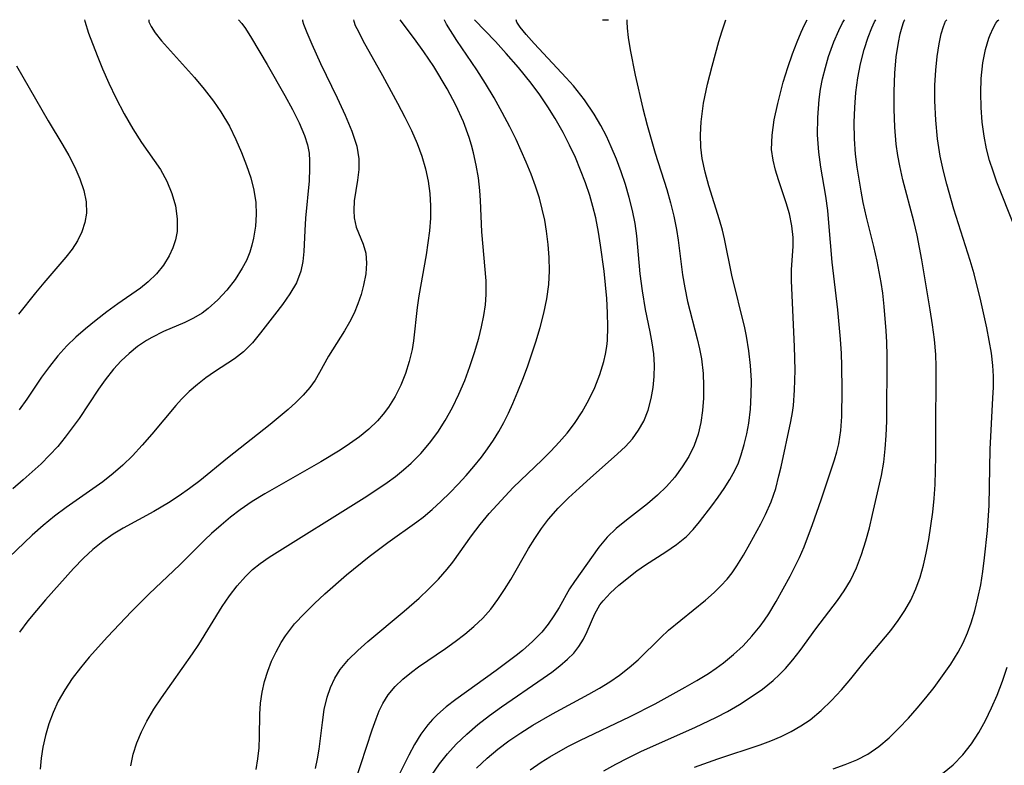
# Model space of a CAD drawing. Extents: x 1818958 to 1827160, y 3198442 to 3199311.
# Drawn here: x 1820443 to 1820572, y 3199214 to 3199311 of the extents above; entities that cross this region are included whole.
import ezdxf

# ---------------------------------------------------------------- set-up
doc = ezdxf.new("R2010")
doc.units = 0

msp = doc.modelspace()

# ---------------------------------------------------------------- linework, layer by layer
at = {"layer": 'Unknown_Line_Type', "color": 0}
for points in [[(1820471.87, 3199311, 2242), (1820472.31, 3199310.49, 2242), (1820472.78, 3199309.84, 2242), (1820473.59, 3199308.59, 2242), (1820475.62, 3199305.16, 2242), (1820477.93, 3199301.1, 2242), (1820478.93, 3199299.28, 2242), (1820479.81, 3199297.53, 2242), (1820480.51, 3199295.87, 2242), (1820480.89, 3199294.66, 2242), (1820481.1, 3199293.55, 2242), (1820481.18, 3199292.55, 2242), (1820481.18, 3199291.54, 2242), (1820481.1, 3199289.94, 2242), (1820480.63, 3199285.06, 2242), (1820480.53, 3199283.46, 2242), (1820480.43, 3199280.71, 2242), (1820480.31, 3199279.39, 2242), (1820480.04, 3199278.11, 2242), (1820479.44, 3199276.62, 2242), (1820478.61, 3199275.18, 2242), (1820477.63, 3199273.78, 2242), (1820476.58, 3199272.4, 2242), (1820474.77, 3199270.07, 2242), (1820473.69, 3199268.77, 2242), (1820472.53, 3199267.6, 2242), (1820471.34, 3199266.68, 2242), (1820468.73, 3199264.99, 2242), (1820467.6, 3199264.19, 2242), (1820466.5, 3199263.32, 2242), (1820465.43, 3199262.38, 2242), (1820464.43, 3199261.39, 2242), (1820463.68, 3199260.55, 2242), (1820460.54, 3199256.81, 2242), (1820459.3, 3199255.38, 2242), (1820458, 3199253.99, 2242), (1820456.76, 3199252.79, 2242), (1820455.47, 3199251.66, 2242), (1820454.12, 3199250.6, 2242), (1820449.36, 3199247.25, 2242), (1820447.84, 3199246.09, 2242), (1820446.35, 3199244.88, 2242), (1820444.91, 3199243.62, 2242), (1820441.87, 3199240.69, 2242)], [(1820460.15, 3199311, 2240), (1820460.15, 3199310.73, 2240), (1820460.44, 3199310.13, 2240), (1820461, 3199309.27, 2240), (1820461.81, 3199308.23, 2240), (1820466.11, 3199303.44, 2240), (1820467.38, 3199301.91, 2240), (1820468.59, 3199300.33, 2240), (1820469.55, 3199298.95, 2240), (1820470.68, 3199297.07, 2240), (1820471.55, 3199295.34, 2240), (1820472.28, 3199293.64, 2240), (1820472.94, 3199291.93, 2240), (1820473.47, 3199290.33, 2240), (1820473.89, 3199288.72, 2240), (1820474.14, 3199287.12, 2240), (1820474.2, 3199285.54, 2240), (1820474.09, 3199283.99, 2240), (1820473.85, 3199282.46, 2240), (1820473.64, 3199281.53, 2240), (1820473.37, 3199280.62, 2240), (1820472.91, 3199279.54, 2240), (1820472.35, 3199278.5, 2240), (1820471.42, 3199277.05, 2240), (1820470.35, 3199275.66, 2240), (1820469.18, 3199274.38, 2240), (1820467.91, 3199273.23, 2240), (1820467.11, 3199272.64, 2240), (1820466.01, 3199271.98, 2240), (1820464.85, 3199271.42, 2240), (1820462.09, 3199270.22, 2240), (1820460.56, 3199269.47, 2240), (1820459.87, 3199269.07, 2240), (1820458.69, 3199268.28, 2240), (1820457.57, 3199267.38, 2240), (1820456.52, 3199266.39, 2240), (1820455.53, 3199265.3, 2240), (1820454.45, 3199263.92, 2240), (1820453.58, 3199262.69, 2240), (1820451.03, 3199258.88, 2240), (1820450.14, 3199257.64, 2240), (1820449.21, 3199256.41, 2240), (1820448.24, 3199255.23, 2240), (1820447.18, 3199254.07, 2240), (1820446.06, 3199252.96, 2240), (1820444.91, 3199251.89, 2240), (1820443.73, 3199250.84, 2240), (1820442.36, 3199249.69, 2240)], [(1820451.76, 3199311, 2238), (1820451.78, 3199310.79, 2238), (1820452.28, 3199309.24, 2238), (1820453.38, 3199306.34, 2238), (1820454.11, 3199304.58, 2238), (1820454.94, 3199302.71, 2238), (1820455.85, 3199300.79, 2238), (1820456.94, 3199298.7, 2238), (1820458.07, 3199296.73, 2238), (1820459.18, 3199294.96, 2238), (1820461.67, 3199291.43, 2238), (1820462.51, 3199289.91, 2238), (1820463.17, 3199288.3, 2238), (1820463.63, 3199286.65, 2238), (1820463.87, 3199284.97, 2238), (1820463.84, 3199283.32, 2238), (1820463.64, 3199282.22, 2238), (1820463.29, 3199281.16, 2238), (1820462.82, 3199280.13, 2238), (1820462.06, 3199278.9, 2238), (1820461.14, 3199277.76, 2238), (1820460.07, 3199276.72, 2238), (1820459.05, 3199275.91, 2238), (1820456.09, 3199273.85, 2238), (1820454.67, 3199272.81, 2238), (1820453.26, 3199271.72, 2238), (1820451.88, 3199270.59, 2238), (1820450.62, 3199269.51, 2238), (1820449.43, 3199268.36, 2238), (1820448.25, 3199267.06, 2238), (1820447.15, 3199265.68, 2238), (1820446.14, 3199264.28, 2238), (1820444.19, 3199261.41, 2238), (1820443.18, 3199260, 2238)], [(1820480.25, 3199311, 2244), (1820480.25, 3199310.84, 2244), (1820480.39, 3199310.4, 2244), (1820480.81, 3199309.31, 2244), (1820481.45, 3199307.78, 2244), (1820482.59, 3199305.26, 2244), (1820484.78, 3199300.77, 2244), (1820485.83, 3199298.54, 2244), (1820486.71, 3199296.41, 2244), (1820487.34, 3199294.48, 2244), (1820487.61, 3199292.83, 2244), (1820487.59, 3199291.42, 2244), (1820487.42, 3199290.04, 2244), (1820487.02, 3199287.34, 2244), (1820486.94, 3199286.04, 2244), (1820487.01, 3199285.11, 2244), (1820487.28, 3199283.9, 2244), (1820488.17, 3199281.64, 2244), (1820488.51, 3199280.46, 2244), (1820488.62, 3199279.16, 2244), (1820488.51, 3199277.76, 2244), (1820488.24, 3199276.3, 2244), (1820487.9, 3199275.08, 2244), (1820487.48, 3199273.86, 2244), (1820486.98, 3199272.65, 2244), (1820486.4, 3199271.48, 2244), (1820485.74, 3199270.33, 2244), (1820483.64, 3199267.01, 2244), (1820482.48, 3199264.89, 2244), (1820481.88, 3199263.88, 2244), (1820481.2, 3199262.91, 2244), (1820480.35, 3199261.91, 2244), (1820479.39, 3199260.97, 2244), (1820478.36, 3199260.05, 2244), (1820476, 3199258.09, 2244), (1820470.44, 3199253.68, 2244), (1820466.81, 3199250.73, 2244), (1820465.48, 3199249.72, 2244), (1820464.11, 3199248.75, 2244), (1820462.71, 3199247.84, 2244), (1820460.8, 3199246.73, 2244), (1820456.79, 3199244.53, 2244), (1820455.5, 3199243.74, 2244), (1820454.14, 3199242.78, 2244), (1820452.85, 3199241.74, 2244), (1820451.63, 3199240.62, 2244), (1820450.31, 3199239.25, 2244), (1820446.64, 3199235.15, 2244), (1820445.47, 3199233.79, 2244), (1820444.34, 3199232.41, 2244), (1820443.24, 3199230.92, 2244)], [(1820486.93, 3199311, 2246), (1820486.94, 3199310.79, 2246), (1820487.15, 3199310.26, 2246), (1820487.55, 3199309.44, 2246), (1820488.15, 3199308.3, 2246), (1820490.71, 3199303.72, 2246), (1820492.67, 3199300.1, 2246), (1820493.62, 3199298.28, 2246), (1820494.49, 3199296.51, 2246), (1820495.23, 3199294.83, 2246), (1820495.86, 3199293.14, 2246), (1820496.33, 3199291.52, 2246), (1820496.67, 3199289.91, 2246), (1820496.9, 3199288.29, 2246), (1820497, 3199286.66, 2246), (1820496.97, 3199285.04, 2246), (1820496.83, 3199283.41, 2246), (1820496.64, 3199281.83, 2246), (1820496.4, 3199280.25, 2246), (1820495.47, 3199274.9, 2246), (1820495.24, 3199273.4, 2246), (1820494.77, 3199269.02, 2246), (1820494.58, 3199267.88, 2246), (1820494.2, 3199266.3, 2246), (1820493.7, 3199264.74, 2246), (1820493.08, 3199263.21, 2246), (1820492.34, 3199261.73, 2246), (1820491.47, 3199260.33, 2246), (1820490.79, 3199259.42, 2246), (1820490.04, 3199258.56, 2246), (1820488.92, 3199257.48, 2246), (1820487.71, 3199256.48, 2246), (1820486.41, 3199255.55, 2246), (1820485.18, 3199254.75, 2246), (1820482.64, 3199253.22, 2246), (1820475.34, 3199249.01, 2246), (1820473.68, 3199248.02, 2246), (1820472.1, 3199246.95, 2246), (1820470.83, 3199245.97, 2246), (1820469.61, 3199244.94, 2246), (1820468.36, 3199243.82, 2246), (1820467.49, 3199243, 2246), (1820464.19, 3199239.74, 2246), (1820460.18, 3199235.94, 2246), (1820457.88, 3199233.66, 2246), (1820454.74, 3199230.33, 2246), (1820452.36, 3199227.65, 2246), (1820451.23, 3199226.28, 2246), (1820450.15, 3199224.87, 2246), (1820449.16, 3199223.41, 2246), (1820448.29, 3199221.9, 2246), (1820447.63, 3199220.46, 2246), (1820447.08, 3199218.96, 2246), (1820446.64, 3199217.44, 2246), (1820446.31, 3199215.89, 2246), (1820446.09, 3199214.47, 2246), (1820445.93, 3199213.05, 2246)], [(1820457.78, 3199213.48, 2248), (1820458.11, 3199214.98, 2248), (1820458.59, 3199216.47, 2248), (1820459.19, 3199217.91, 2248), (1820459.9, 3199219.32, 2248), (1820460.82, 3199220.86, 2248), (1820461.82, 3199222.36, 2248), (1820465.87, 3199228.11, 2248), (1820466.68, 3199229.34, 2248), (1820469.76, 3199234.29, 2248), (1820470.7, 3199235.68, 2248), (1820471.69, 3199236.99, 2248), (1820472.78, 3199238.22, 2248), (1820473.71, 3199239.11, 2248), (1820474.72, 3199239.93, 2248), (1820475.88, 3199240.75, 2248), (1820488.32, 3199248.51, 2248), (1820489.83, 3199249.49, 2248), (1820491.31, 3199250.5, 2248), (1820492.4, 3199251.3, 2248), (1820493.45, 3199252.14, 2248), (1820494.46, 3199253.03, 2248), (1820495.71, 3199254.3, 2248), (1820496.87, 3199255.66, 2248), (1820497.94, 3199257.09, 2248), (1820498.91, 3199258.59, 2248), (1820499.85, 3199260.29, 2248), (1820500.69, 3199262.04, 2248), (1820501.45, 3199263.83, 2248), (1820502.13, 3199265.66, 2248), (1820502.75, 3199267.5, 2248), (1820503.29, 3199269.35, 2248), (1820503.66, 3199270.85, 2248), (1820503.96, 3199272.34, 2248), (1820504.16, 3199273.71, 2248), (1820504.26, 3199275.08, 2248), (1820504.25, 3199276.85, 2248), (1820503.71, 3199283.29, 2248), (1820503.53, 3199287.37, 2248), (1820503.44, 3199288.68, 2248), (1820503.24, 3199290.35, 2248), (1820502.95, 3199291.98, 2248), (1820502.6, 3199293.6, 2248), (1820502.35, 3199294.58, 2248), (1820502.04, 3199295.62, 2248), (1820501.28, 3199297.67, 2248), (1820500.31, 3199299.82, 2248), (1820499.18, 3199301.97, 2248), (1820497.41, 3199304.87, 2248), (1820496.1, 3199306.82, 2248), (1820494.89, 3199308.49, 2248), (1820493, 3199311, 2248)], [(1820474.2, 3199213, 2250), (1820474.42, 3199214.36, 2250), (1820474.56, 3199215.84, 2250), (1820474.62, 3199217.31, 2250), (1820474.65, 3199220.23, 2250), (1820474.74, 3199221.67, 2250), (1820474.95, 3199223.08, 2250), (1820475.28, 3199224.48, 2250), (1820475.72, 3199225.86, 2250), (1820476.21, 3199227.13, 2250), (1820476.79, 3199228.37, 2250), (1820477.45, 3199229.57, 2250), (1820478.02, 3199230.48, 2250), (1820478.66, 3199231.35, 2250), (1820479.2, 3199232.01, 2250), (1820480.49, 3199233.39, 2250), (1820481.8, 3199234.67, 2250), (1820483.16, 3199235.93, 2250), (1820486, 3199238.42, 2250), (1820488.94, 3199240.82, 2250), (1820491.4, 3199242.65, 2250), (1820495.18, 3199245.35, 2250), (1820496, 3199245.98, 2250), (1820497.2, 3199246.99, 2250), (1820498.36, 3199248.05, 2250), (1820499.49, 3199249.15, 2250), (1820500.58, 3199250.27, 2250), (1820501.64, 3199251.42, 2250), (1820502.66, 3199252.6, 2250), (1820503.64, 3199253.81, 2250), (1820504.44, 3199254.9, 2250), (1820505.2, 3199256.02, 2250), (1820505.9, 3199257.17, 2250), (1820506.56, 3199258.36, 2250), (1820507.17, 3199259.58, 2250), (1820507.74, 3199260.82, 2250), (1820508.41, 3199262.4, 2250), (1820509.04, 3199264, 2250), (1820509.64, 3199265.62, 2250), (1820510.73, 3199268.88, 2250), (1820511.3, 3199270.75, 2250), (1820511.8, 3199272.62, 2250), (1820512.2, 3199274.5, 2250), (1820512.45, 3199276.38, 2250), (1820512.52, 3199278.17, 2250), (1820512.48, 3199279.9, 2250), (1820512.36, 3199281.63, 2250), (1820512.15, 3199283.37, 2250), (1820511.91, 3199284.81, 2250), (1820511.6, 3199286.24, 2250), (1820511.23, 3199287.67, 2250), (1820510.72, 3199289.25, 2250), (1820510.14, 3199290.82, 2250), (1820509.5, 3199292.37, 2250), (1820508.16, 3199295.34, 2250), (1820507.33, 3199296.99, 2250), (1820506.35, 3199298.86, 2250), (1820505.29, 3199300.78, 2250), (1820504.18, 3199302.67, 2250), (1820503.03, 3199304.46, 2250), (1820500.44, 3199308.29, 2250), (1820499.09, 3199310.42, 2250), (1820498.81, 3199310.92, 2250), (1820498.79, 3199311, 2250)], [(1820481.95, 3199213.12, 2252), (1820482.21, 3199214.39, 2252), (1820482.42, 3199215.66, 2252), (1820482.84, 3199219.12, 2252), (1820483.09, 3199220.81, 2252), (1820483.46, 3199222.44, 2252), (1820483.9, 3199223.7, 2252), (1820484.48, 3199224.91, 2252), (1820485.18, 3199226.04, 2252), (1820486.25, 3199227.35, 2252), (1820487.47, 3199228.56, 2252), (1820488.79, 3199229.72, 2252), (1820493.55, 3199233.69, 2252), (1820495.49, 3199235.38, 2252), (1820496.78, 3199236.59, 2252), (1820498.01, 3199237.86, 2252), (1820499.18, 3199239.19, 2252), (1820499.9, 3199240.11, 2252), (1820502.36, 3199243.51, 2252), (1820503.49, 3199245, 2252), (1820504.67, 3199246.45, 2252), (1820505.68, 3199247.6, 2252), (1820507.8, 3199249.83, 2252), (1820511.6, 3199253.47, 2252), (1820512.73, 3199254.6, 2252), (1820513.82, 3199255.76, 2252), (1820514.86, 3199256.96, 2252), (1820515.81, 3199258.21, 2252), (1820516.8, 3199259.73, 2252), (1820517.67, 3199261.31, 2252), (1820518.45, 3199262.94, 2252), (1820519.13, 3199264.6, 2252), (1820519.66, 3199266.3, 2252), (1820519.88, 3199267.28, 2252), (1820520.03, 3199268.28, 2252), (1820520.1, 3199269.06, 2252), (1820520.18, 3199270.86, 2252), (1820520.14, 3199272.7, 2252), (1820520.03, 3199274.55, 2252), (1820519.68, 3199278.12, 2252), (1820519.22, 3199281.52, 2252), (1820518.95, 3199283.21, 2252), (1820518.58, 3199285.09, 2252), (1820518.22, 3199286.56, 2252), (1820517.8, 3199288.01, 2252), (1820517.23, 3199289.68, 2252), (1820516.6, 3199291.34, 2252), (1820515.92, 3199292.97, 2252), (1820515.16, 3199294.62, 2252), (1820514.33, 3199296.27, 2252), (1820513.3, 3199298.08, 2252), (1820512.34, 3199299.61, 2252), (1820511.27, 3199301.16, 2252), (1820510.14, 3199302.71, 2252), (1820508.5, 3199304.73, 2252), (1820506.89, 3199306.59, 2252), (1820505.46, 3199308.17, 2252), (1820502.75, 3199311, 2252)], [(1820487.33, 3199212.06, 2254), (1820487.89, 3199213.62, 2254), (1820489.36, 3199218.19, 2254), (1820489.86, 3199219.61, 2254), (1820490.28, 3199220.64, 2254), (1820490.76, 3199221.62, 2254), (1820491.46, 3199222.74, 2254), (1820492.36, 3199223.82, 2254), (1820493.38, 3199224.8, 2254), (1820494.51, 3199225.73, 2254), (1820495.42, 3199226.4, 2254), (1820498.94, 3199228.82, 2254), (1820500.22, 3199229.73, 2254), (1820501.46, 3199230.68, 2254), (1820502.66, 3199231.68, 2254), (1820503.8, 3199232.78, 2254), (1820504.85, 3199233.96, 2254), (1820505.8, 3199235.2, 2254), (1820506.67, 3199236.5, 2254), (1820507.49, 3199237.84, 2254), (1820509.81, 3199241.89, 2254), (1820510.62, 3199243.2, 2254), (1820511.49, 3199244.48, 2254), (1820512.42, 3199245.7, 2254), (1820513.68, 3199247.13, 2254), (1820515.03, 3199248.48, 2254), (1820516.44, 3199249.8, 2254), (1820517.87, 3199251.09, 2254), (1820521.45, 3199254.23, 2254), (1820522.46, 3199255.21, 2254), (1820523.37, 3199256.23, 2254), (1820524.18, 3199257.33, 2254), (1820524.85, 3199258.5, 2254), (1820525.44, 3199259.96, 2254), (1820525.85, 3199261.49, 2254), (1820526.1, 3199262.92, 2254), (1820526.24, 3199264.37, 2254), (1820526.27, 3199265.85, 2254), (1820526.18, 3199267.33, 2254), (1820525.98, 3199268.77, 2254), (1820525.71, 3199270.21, 2254), (1820525.1, 3199273.12, 2254), (1820524.68, 3199275.55, 2254), (1820524.39, 3199277.78, 2254), (1820523.94, 3199282.73, 2254), (1820523.72, 3199284.36, 2254), (1820523.39, 3199286.07, 2254), (1820522.96, 3199287.77, 2254), (1820522.46, 3199289.45, 2254), (1820521.9, 3199291.11, 2254), (1820521.28, 3199292.75, 2254), (1820520.61, 3199294.36, 2254), (1820519.98, 3199295.76, 2254), (1820519.27, 3199297.16, 2254), (1820518.39, 3199298.66, 2254), (1820517.12, 3199300.52, 2254), (1820515.67, 3199302.34, 2254), (1820514.73, 3199303.39, 2254), (1820510.54, 3199307.87, 2254), (1820509.5, 3199309.07, 2254), (1820508.72, 3199310.03, 2254), (1820508.27, 3199310.69, 2254), (1820508.2, 3199311, 2254)], [(1820522.65, 3199311, 2256), (1820522.63, 3199310.71, 2256), (1820522.68, 3199309.9, 2256), (1820522.83, 3199308.67, 2256), (1820523.07, 3199307.08, 2256), (1820523.72, 3199303.77, 2256), (1820524.73, 3199299.41, 2256), (1820525.3, 3199297.21, 2256), (1820526.36, 3199293.57, 2256), (1820527.86, 3199288.8, 2256), (1820528.35, 3199287.06, 2256), (1820528.79, 3199285.32, 2256), (1820529.14, 3199283.57, 2256), (1820529.36, 3199282.16, 2256), (1820529.93, 3199277.63, 2256), (1820530.21, 3199275.93, 2256), (1820530.59, 3199274.15, 2256), (1820531.84, 3199269.3, 2256), (1820532.15, 3199267.98, 2256), (1820532.4, 3199266.65, 2256), (1820532.62, 3199264.76, 2256), (1820532.69, 3199263.14, 2256), (1820532.66, 3199261.52, 2256), (1820532.54, 3199259.93, 2256), (1820532.31, 3199258.35, 2256), (1820531.96, 3199256.82, 2256), (1820531.45, 3199255.35, 2256), (1820530.75, 3199253.9, 2256), (1820529.89, 3199252.53, 2256), (1820528.91, 3199251.22, 2256), (1820527.82, 3199249.99, 2256), (1820526.64, 3199248.84, 2256), (1820525.33, 3199247.7, 2256), (1820522.59, 3199245.57, 2256), (1820521.26, 3199244.49, 2256), (1820520.06, 3199243.34, 2256), (1820518.97, 3199242.04, 2256), (1820515.79, 3199237.55, 2256), (1820515.16, 3199236.61, 2256), (1820513.79, 3199234.18, 2256), (1820513.12, 3199233.07, 2256), (1820512.37, 3199231.98, 2256), (1820511.53, 3199230.94, 2256), (1820510.32, 3199229.72, 2256), (1820508.99, 3199228.56, 2256), (1820508.17, 3199227.9, 2256), (1820505.55, 3199225.93, 2256), (1820500.27, 3199222.15, 2256), (1820499.03, 3199221.18, 2256), (1820497.88, 3199220.17, 2256), (1820497.22, 3199219.52, 2256), (1820496.61, 3199218.83, 2256), (1820495.7, 3199217.59, 2256), (1820494.89, 3199216.25, 2256), (1820494.15, 3199214.85, 2256), (1820491.46, 3199209.44, 2256)], [(1820497.09, 3199212.19, 2258), (1820498.16, 3199213.73, 2258), (1820499.2, 3199215.04, 2258), (1820500.32, 3199216.28, 2258), (1820501.71, 3199217.6, 2258), (1820503.17, 3199218.85, 2258), (1820504.69, 3199220.03, 2258), (1820506.25, 3199221.17, 2258), (1820511.7, 3199224.92, 2258), (1820512.84, 3199225.73, 2258), (1820513.91, 3199226.55, 2258), (1820514.9, 3199227.41, 2258), (1820515.7, 3199228.21, 2258), (1820516.38, 3199229.05, 2258), (1820516.97, 3199230.02, 2258), (1820517.46, 3199231.04, 2258), (1820518.45, 3199233.32, 2258), (1820519.13, 3199234.51, 2258), (1820519.54, 3199235.05, 2258), (1820520.51, 3199236.09, 2258), (1820521.62, 3199237.08, 2258), (1820523.97, 3199238.94, 2258), (1820525.11, 3199239.74, 2258), (1820527.73, 3199241.42, 2258), (1820529.13, 3199242.39, 2258), (1820530.43, 3199243.46, 2258), (1820531.31, 3199244.37, 2258), (1820532.14, 3199245.34, 2258), (1820533.76, 3199247.46, 2258), (1820534.58, 3199248.57, 2258), (1820535.37, 3199249.7, 2258), (1820536.12, 3199250.88, 2258), (1820536.79, 3199252.09, 2258), (1820537.23, 3199253.09, 2258), (1820537.61, 3199254.13, 2258), (1820538.01, 3199255.48, 2258), (1820538.34, 3199256.86, 2258), (1820538.6, 3199258.27, 2258), (1820538.81, 3199260.11, 2258), (1820538.92, 3199261.97, 2258), (1820538.93, 3199263.85, 2258), (1820538.83, 3199265.79, 2258), (1820538.62, 3199267.73, 2258), (1820538.31, 3199269.65, 2258), (1820538.08, 3199270.74, 2258), (1820536.37, 3199277.6, 2258), (1820535.4, 3199282.37, 2258), (1820535.14, 3199283.49, 2258), (1820534.76, 3199284.85, 2258), (1820533.37, 3199289.3, 2258), (1820532.89, 3199291.05, 2258), (1820532.49, 3199292.85, 2258), (1820532.32, 3199294.33, 2258), (1820532.27, 3199295.94, 2258), (1820532.35, 3199297.64, 2258), (1820532.69, 3199300.11, 2258), (1820533.21, 3199302.56, 2258), (1820533.8, 3199304.91, 2258), (1820534.69, 3199308.16, 2258), (1820535.06, 3199309.41, 2258), (1820535.59, 3199311, 2258)], [(1820502.99, 3199213.15, 2260), (1820504.38, 3199214.47, 2260), (1820505.77, 3199215.64, 2260), (1820507.23, 3199216.74, 2260), (1820508.78, 3199217.79, 2260), (1820510.37, 3199218.79, 2260), (1820512.93, 3199220.27, 2260), (1820517.69, 3199222.82, 2260), (1820519.07, 3199223.6, 2260), (1820520.42, 3199224.43, 2260), (1820521.71, 3199225.32, 2260), (1820522.95, 3199226.3, 2260), (1820524.12, 3199227.33, 2260), (1820527.1, 3199230.26, 2260), (1820528.11, 3199231.19, 2260), (1820532.92, 3199235.13, 2260), (1820534.07, 3199236.14, 2260), (1820534.94, 3199236.98, 2260), (1820535.76, 3199237.86, 2260), (1820536.43, 3199238.71, 2260), (1820537.05, 3199239.61, 2260), (1820537.91, 3199241.02, 2260), (1820538.73, 3199242.48, 2260), (1820540.16, 3199245.12, 2260), (1820540.77, 3199246.31, 2260), (1820541.51, 3199247.99, 2260), (1820542.11, 3199249.74, 2260), (1820542.54, 3199251.36, 2260), (1820542.81, 3199252.55, 2260), (1820544.09, 3199258.49, 2260), (1820544.3, 3199259.65, 2260), (1820544.43, 3199260.58, 2260), (1820544.59, 3199262.59, 2260), (1820544.66, 3199265.19, 2260), (1820544.59, 3199268.29, 2260), (1820544.16, 3199276.86, 2260), (1820544.16, 3199278.32, 2260), (1820544.4, 3199281.41, 2260), (1820544.4, 3199282.54, 2260), (1820544.24, 3199284.07, 2260), (1820543.92, 3199285.61, 2260), (1820543.49, 3199287.08, 2260), (1820542.48, 3199290.05, 2260), (1820542.08, 3199291.34, 2260), (1820541.76, 3199292.64, 2260), (1820541.58, 3199294.03, 2260), (1820541.63, 3199295.89, 2260), (1820541.92, 3199297.93, 2260), (1820542.37, 3199300.06, 2260), (1820543.1, 3199302.83, 2260), (1820543.7, 3199304.75, 2260), (1820544.32, 3199306.53, 2260), (1820544.92, 3199308.09, 2260), (1820545.46, 3199309.38, 2260), (1820545.89, 3199310.34, 2260), (1820546.22, 3199311, 2260)], [(1820510, 3199212.96, 2262), (1820511.46, 3199213.94, 2262), (1820512.6, 3199214.66, 2262), (1820514.95, 3199215.99, 2262), (1820516.51, 3199216.78, 2262), (1820523.09, 3199219.93, 2262), (1820526.35, 3199221.59, 2262), (1820530.28, 3199223.73, 2262), (1820531.81, 3199224.61, 2262), (1820533.31, 3199225.54, 2262), (1820534.32, 3199226.22, 2262), (1820535.29, 3199226.94, 2262), (1820536.6, 3199228.02, 2262), (1820537.84, 3199229.17, 2262), (1820539, 3199230.4, 2262), (1820540.07, 3199231.71, 2262), (1820540.65, 3199232.5, 2262), (1820541.2, 3199233.32, 2262), (1820542.18, 3199234.94, 2262), (1820543.99, 3199238.26, 2262), (1820545.21, 3199240.68, 2262), (1820545.83, 3199242.1, 2262), (1820546.93, 3199245, 2262), (1820548.07, 3199248.23, 2262), (1820549.81, 3199253.48, 2262), (1820550.12, 3199254.51, 2262), (1820550.37, 3199255.55, 2262), (1820550.64, 3199257.32, 2262), (1820550.76, 3199259.14, 2262), (1820550.81, 3199262.57, 2262), (1820550.77, 3199265.76, 2262), (1820550.71, 3199267.36, 2262), (1820550.6, 3199269.26, 2262), (1820550.25, 3199273.06, 2262), (1820549.48, 3199279.3, 2262), (1820549.07, 3199284.46, 2262), (1820548.92, 3199286.04, 2262), (1820548.66, 3199287.94, 2262), (1820548.03, 3199291.72, 2262), (1820547.75, 3199293.7, 2262), (1820547.59, 3199295.95, 2262), (1820547.6, 3199298.23, 2262), (1820547.79, 3199300.57, 2262), (1820547.99, 3199301.93, 2262), (1820548.24, 3199303.25, 2262), (1820548.61, 3199304.76, 2262), (1820549.03, 3199306.17, 2262), (1820549.72, 3199308.09, 2262), (1820550.37, 3199309.6, 2262), (1820550.86, 3199310.6, 2262), (1820551.1, 3199311, 2262)], [(1820519.46, 3199311, 2256), (1820519.47, 3199310.99, 2256), (1820519.5, 3199310.98, 2256), (1820519.58, 3199310.98, 2256), (1820520.26, 3199311, 2256)], [(1820519.63, 3199212.82, 2264), (1820521.21, 3199213.7, 2264), (1820522.83, 3199214.53, 2264), (1820524.47, 3199215.32, 2264), (1820526.12, 3199216.09, 2264), (1820531.53, 3199218.49, 2264), (1820534.37, 3199219.85, 2264), (1820535.79, 3199220.59, 2264), (1820537.38, 3199221.5, 2264), (1820538.91, 3199222.47, 2264), (1820540.39, 3199223.5, 2264), (1820541.78, 3199224.63, 2264), (1820542.61, 3199225.39, 2264), (1820543.39, 3199226.2, 2264), (1820544.37, 3199227.34, 2264), (1820545.3, 3199228.53, 2264), (1820547.38, 3199231.36, 2264), (1820550.21, 3199235.09, 2264), (1820551.08, 3199236.36, 2264), (1820551.87, 3199237.68, 2264), (1820552.67, 3199239.35, 2264), (1820553.34, 3199241.09, 2264), (1820553.91, 3199242.88, 2264), (1820554.36, 3199244.58, 2264), (1820554.78, 3199246.3, 2264), (1820555.56, 3199249.72, 2264), (1820555.93, 3199251.42, 2264), (1820556.23, 3199253.15, 2264), (1820556.44, 3199254.9, 2264), (1820556.56, 3199256.66, 2264), (1820556.62, 3199258.54, 2264), (1820556.67, 3199267.07, 2264), (1820556.64, 3199268.85, 2264), (1820556.56, 3199270.33, 2264), (1820556.3, 3199273.53, 2264), (1820556.11, 3199275.26, 2264), (1820555.9, 3199276.66, 2264), (1820555.65, 3199278.06, 2264), (1820555.37, 3199279.45, 2264), (1820554.92, 3199281.37, 2264), (1820553.97, 3199285.19, 2264), (1820553.54, 3199287.1, 2264), (1820553.27, 3199288.59, 2264), (1820552.76, 3199291.71, 2264), (1820552.54, 3199293.42, 2264), (1820552.41, 3199295.41, 2264), (1820552.38, 3199297.55, 2264), (1820552.44, 3199299.53, 2264), (1820552.6, 3199301.5, 2264), (1820552.86, 3199303.42, 2264), (1820553.2, 3199305.23, 2264), (1820553.69, 3199307.12, 2264), (1820554.21, 3199308.72, 2264), (1820554.69, 3199309.94, 2264), (1820555.05, 3199310.73, 2264), (1820555.22, 3199311, 2264)], [(1820531.51, 3199213.31, 2266), (1820534.53, 3199214.39, 2266), (1820540.08, 3199216.21, 2266), (1820541.47, 3199216.72, 2266), (1820542.83, 3199217.29, 2266), (1820544.14, 3199217.94, 2266), (1820545.4, 3199218.68, 2266), (1820546.6, 3199219.5, 2266), (1820548.05, 3199220.7, 2266), (1820549.41, 3199222.01, 2266), (1820550.7, 3199223.4, 2266), (1820551.93, 3199224.85, 2266), (1820553.69, 3199227.03, 2266), (1820557.15, 3199231.17, 2266), (1820558.12, 3199232.45, 2266), (1820559.01, 3199233.76, 2266), (1820559.79, 3199235.13, 2266), (1820560.45, 3199236.59, 2266), (1820560.98, 3199238.11, 2266), (1820561.43, 3199239.68, 2266), (1820561.8, 3199241.28, 2266), (1820562.13, 3199243.04, 2266), (1820562.41, 3199244.82, 2266), (1820562.64, 3199246.61, 2266), (1820562.82, 3199248.42, 2266), (1820562.94, 3199250.24, 2266), (1820563.02, 3199252.06, 2266), (1820563.05, 3199253.89, 2266), (1820563.04, 3199257.85, 2266), (1820563.1, 3199264.13, 2266), (1820563.09, 3199265.67, 2266), (1820563.03, 3199267.22, 2266), (1820562.86, 3199269.18, 2266), (1820562.62, 3199271.13, 2266), (1820562.32, 3199273.09, 2266), (1820561.23, 3199279.61, 2266), (1820560.59, 3199282.83, 2266), (1820560.15, 3199284.65, 2266), (1820558.75, 3199290.08, 2266), (1820558.33, 3199291.91, 2266), (1820558.08, 3199293.25, 2266), (1820557.88, 3199294.73, 2266), (1820557.69, 3199296.96, 2266), (1820557.59, 3199299.29, 2266), (1820557.59, 3199301.63, 2266), (1820557.68, 3199303.99, 2266), (1820557.88, 3199306.16, 2266), (1820558.15, 3199308.04, 2266), (1820558.39, 3199309.17, 2266), (1820558.63, 3199310.06, 2266), (1820558.82, 3199310.65, 2266), (1820558.95, 3199310.96, 2266), (1820559, 3199311, 2266)], [(1820549.62, 3199213.08, 2268), (1820551.19, 3199213.62, 2268), (1820552.71, 3199214.25, 2268), (1820554.14, 3199215.01, 2268), (1820555.59, 3199216, 2268), (1820556.94, 3199217.13, 2268), (1820558.22, 3199218.37, 2268), (1820559.46, 3199219.69, 2268), (1820560.6, 3199221, 2268), (1820561.72, 3199222.35, 2268), (1820562.81, 3199223.72, 2268), (1820563.94, 3199225.21, 2268), (1820565.01, 3199226.74, 2268), (1820565.97, 3199228.32, 2268), (1820566.62, 3199229.56, 2268), (1820567.19, 3199230.85, 2268), (1820567.68, 3199232.16, 2268), (1820568.15, 3199233.71, 2268), (1820568.56, 3199235.37, 2268), (1820568.91, 3199237.11, 2268), (1820569.19, 3199238.87, 2268), (1820569.43, 3199240.64, 2268), (1820569.8, 3199244.21, 2268), (1820570, 3199247.51, 2268), (1820570.15, 3199254.87, 2268), (1820570.51, 3199261.54, 2268), (1820570.58, 3199262.97, 2268), (1820570.59, 3199264.39, 2268), (1820570.52, 3199265.8, 2268), (1820570.32, 3199267.4, 2268), (1820569.7, 3199270.74, 2268), (1820568.93, 3199274.25, 2268), (1820568.04, 3199277.77, 2268), (1820567.54, 3199279.52, 2268), (1820565.39, 3199286.23, 2268), (1820564.47, 3199289.48, 2268), (1820564.03, 3199291.19, 2268), (1820563.6, 3199293.16, 2268), (1820563.26, 3199295.41, 2268), (1820563.03, 3199297.87, 2268), (1820562.92, 3199300.41, 2268), (1820562.93, 3199302.44, 2268), (1820563.03, 3199304.39, 2268), (1820563.21, 3199306.19, 2268), (1820563.47, 3199307.86, 2268), (1820563.75, 3199309.14, 2268), (1820564.04, 3199310.13, 2268), (1820564.32, 3199310.79, 2268), (1820564.49, 3199311, 2268)], [(1820573.34, 3199283.95, 2270), (1820571.02, 3199289.77, 2270), (1820570.53, 3199291.18, 2270), (1820570.08, 3199292.6, 2270), (1820569.69, 3199294.1, 2270), (1820569.36, 3199295.78, 2270), (1820569.11, 3199297.62, 2270), (1820568.96, 3199299.53, 2270), (1820568.91, 3199301.45, 2270), (1820568.97, 3199303.33, 2270), (1820569.18, 3199305.35, 2270), (1820569.52, 3199307.1, 2270), (1820569.97, 3199308.59, 2270), (1820570.15, 3199309.03, 2270), (1820570.55, 3199309.91, 2270), (1820570.91, 3199310.54, 2270), (1820571.17, 3199310.91, 2270), (1820571.28, 3199311, 2270)], [(1820442.87, 3199304.98, 2236), (1820447.01, 3199297.8, 2236), (1820448.91, 3199294.61, 2236), (1820449.7, 3199293.23, 2236), (1820450.47, 3199291.71, 2236), (1820451.13, 3199290.2, 2236), (1820451.64, 3199288.69, 2236), (1820451.95, 3199287.19, 2236), (1820452, 3199285.71, 2236), (1820451.8, 3199284.48, 2236), (1820451.41, 3199283.28, 2236), (1820450.84, 3199282.11, 2236), (1820450.13, 3199280.99, 2236), (1820449.32, 3199279.95, 2236), (1820446.41, 3199276.62, 2236), (1820445.32, 3199275.3, 2236), (1820443.11, 3199272.5, 2236)], [(1820563.93, 3199212.46, 2270), (1820565.32, 3199213.59, 2270), (1820566.57, 3199214.89, 2270), (1820567.69, 3199216.33, 2270), (1820568.66, 3199217.82, 2270), (1820569.53, 3199219.4, 2270), (1820570.32, 3199221.04, 2270), (1820571.05, 3199222.72, 2270), (1820571.76, 3199224.54, 2270), (1820572.39, 3199226.38, 2270)]]:
    msp.add_polyline3d(points, dxfattribs=at)

doc.saveas('drawing.dxf')
